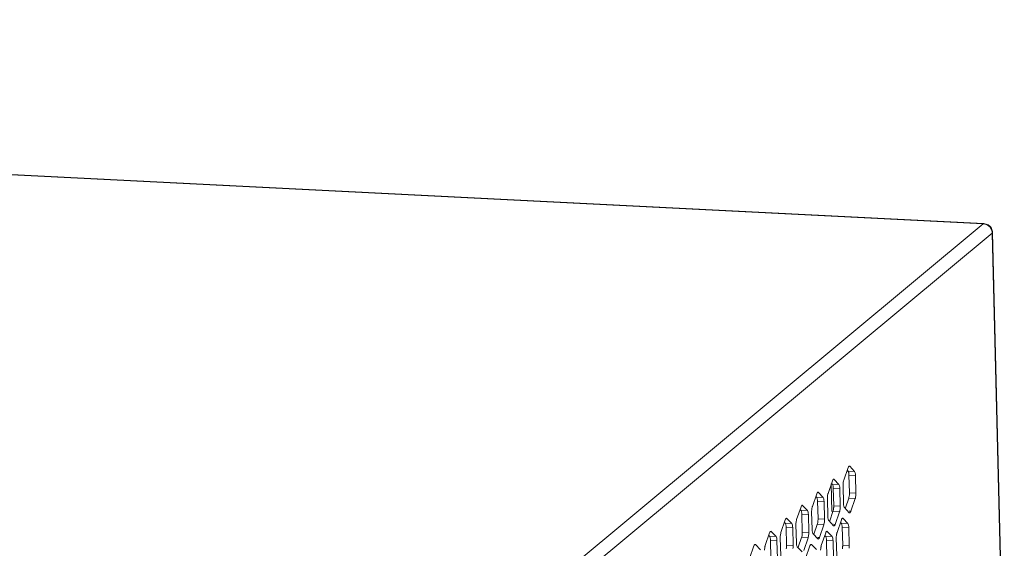
# Model space of a CAD drawing. Units: millimetres. Extents: x -2 to 183, y 0 to 101.
# Drawn here: x 160 to 169, y 20 to 25 of the extents above; entities that cross this region are included whole.
import ezdxf

# ---------------------------------------------------------------- set-up
doc = ezdxf.new("R2010")
doc.units = ezdxf.units.MM

msp = doc.modelspace()

# ---------------------------------------------------------------- linework, layer by layer
at = {"color": 18, "lineweight": 9, "true_color": 0x040000}
for p, q in [((130.1094, 25.1429), (168.6903, 23.2002)), ((130.115, 25.1451), (168.6959, 23.2024)), ((159.5257, 15.5752), (168.6903, 23.2002)), ((168.6903, 23.2002), (168.6959, 23.2024)), ((159.6104, 15.4873), (168.775, 23.1123)), ((168.775, 23.1123), (168.8872, 18.5491)), ((168.7783, 23.1178), (168.8904, 18.5546)), ((167.4032, 20.8776), (167.3617, 20.7568)), ((167.4024, 20.8454), (167.3948, 20.8534)), ((167.4644, 20.8423), (167.4024, 20.8454)), ((167.4187, 20.8906), (167.4107, 20.891)), ((167.4644, 20.8423), (167.4187, 20.8906)), ((167.2537, 20.7533), (167.2122, 20.6324)), ((167.2494, 20.461), (167.243, 20.7221)), ((167.2529, 20.721), (167.2454, 20.729)), ((167.3149, 20.7179), (167.2529, 20.721)), ((167.2693, 20.7662), (167.2612, 20.7666)), ((167.3149, 20.7179), (167.2693, 20.7662)), ((167.4733, 20.8034), (167.4113, 20.8065)), ((167.4155, 20.6374), (167.4113, 20.8065)), ((167.4775, 20.6342), (167.4733, 20.8034)), ((167.1042, 20.6289), (167.0627, 20.508)), ((167.1198, 20.6419), (167.1117, 20.6423)), ((167.1655, 20.5935), (167.1198, 20.6419)), ((167.3238, 20.6791), (167.2618, 20.6822)), ((167.266, 20.513), (167.2618, 20.6822)), ((167.328, 20.5099), (167.3238, 20.6791)), ((167.355, 20.705), (167.3591, 20.5358)), ((167.4775, 20.6342), (167.4155, 20.6374)), ((167.1035, 20.5967), (167.0959, 20.6047)), ((167.1655, 20.5935), (167.1035, 20.5967)), ((167.1744, 20.5547), (167.1124, 20.5578)), ((167.1165, 20.3886), (167.1124, 20.5578)), ((167.1785, 20.3855), (167.1744, 20.5547)), ((167.2055, 20.5806), (167.2097, 20.4114)), ((167.3773, 20.4938), (167.4088, 20.5856)), ((167.4708, 20.5824), (167.4088, 20.5856)), ((167.4293, 20.4616), (167.4708, 20.5824)), ((166.9547, 20.5045), (166.9132, 20.3837)), ((166.954, 20.4723), (166.9464, 20.4803)), ((167.016, 20.4692), (166.954, 20.4723)), ((166.9703, 20.5175), (166.9623, 20.5179)), ((167.016, 20.4692), (166.9703, 20.5175)), ((167.056, 20.4562), (167.0602, 20.2871)), ((167.2278, 20.3694), (167.2593, 20.4612)), ((167.3213, 20.4581), (167.2593, 20.4612)), ((167.328, 20.5099), (167.266, 20.513)), ((167.2798, 20.3372), (167.3213, 20.4581)), ((167.368, 20.4969), (167.4137, 20.4486)), ((167.4293, 20.4616), (167.4144, 20.4623)), ((166.8053, 20.3802), (166.7638, 20.2593)), ((166.8045, 20.3479), (166.7969, 20.3559)), ((166.8665, 20.3448), (166.8045, 20.3479)), ((166.8208, 20.3931), (166.8128, 20.3935)), ((166.8665, 20.3448), (166.8208, 20.3931)), ((167.0249, 20.4303), (166.9629, 20.4335)), ((166.9671, 20.2643), (166.9629, 20.4335)), ((167.0291, 20.2611), (167.0249, 20.4303)), ((167.1785, 20.3855), (167.1165, 20.3886)), ((167.2186, 20.3726), (167.2642, 20.3243)), ((167.3391, 20.3804), (167.2976, 20.2595)), ((167.3384, 20.3481), (167.3308, 20.3562)), ((167.4004, 20.345), (167.3384, 20.3481)), ((167.3547, 20.3933), (167.3466, 20.3938)), ((167.4004, 20.345), (167.3547, 20.3933)), ((166.6558, 20.2558), (166.6143, 20.1349)), ((166.6714, 20.2688), (166.6633, 20.2692)), ((166.717, 20.2204), (166.6714, 20.2688)), ((166.8754, 20.306), (166.8134, 20.3091)), ((166.8176, 20.1399), (166.8134, 20.3091)), ((166.8796, 20.1368), (166.8754, 20.306)), ((166.9066, 20.3319), (166.9107, 20.1627)), ((167.0291, 20.2611), (166.9671, 20.2643)), ((167.0783, 20.245), (167.1099, 20.3368)), ((167.1719, 20.3337), (167.1099, 20.3368)), ((167.1303, 20.2128), (167.1719, 20.3337)), ((167.1897, 20.256), (167.1481, 20.1352)), ((167.2052, 20.269), (167.1972, 20.2694)), ((167.2509, 20.2207), (167.2052, 20.269)), ((167.2798, 20.3372), (167.2649, 20.338)), ((167.4093, 20.3062), (167.3473, 20.3093)), ((167.3514, 20.1401), (167.3473, 20.3093)), ((167.4134, 20.137), (167.4093, 20.3062)), ((166.655, 20.2236), (166.6475, 20.2316)), ((166.717, 20.2204), (166.655, 20.2236)), ((166.7259, 20.1816), (166.6639, 20.1847)), ((166.6681, 20.0155), (166.6639, 20.1847)), ((166.7301, 20.0124), (166.7259, 20.1816)), ((166.7571, 20.2075), (166.7612, 20.0383)), ((166.9289, 20.1207), (166.9604, 20.2125)), ((167.0224, 20.2093), (166.9604, 20.2125)), ((166.9809, 20.0885), (167.0224, 20.2093)), ((167.0691, 20.2482), (167.1148, 20.1999)), ((167.1303, 20.2128), (167.1155, 20.2136)), ((167.1889, 20.2238), (167.1813, 20.2318)), ((167.2509, 20.2207), (167.1889, 20.2238)), ((167.2598, 20.1818), (167.1978, 20.1849)), ((167.202, 20.0157), (167.1978, 20.1849)), ((167.264, 20.0126), (167.2598, 20.1818)), ((167.2909, 20.2077), (167.2951, 20.0385)), ((166.5063, 20.1315), (166.4648, 20.0106)), ((166.5219, 20.1444), (166.5138, 20.1448)), ((166.5676, 20.0961), (166.5219, 20.1444)), ((166.8796, 20.1368), (166.8176, 20.1399)), ((166.9196, 20.1238), (166.9653, 20.0755)), ((167.0402, 20.1317), (166.9987, 20.0108)), ((167.0557, 20.1446), (167.0477, 20.145)), ((167.1014, 20.0963), (167.0557, 20.1446)), ((167.4134, 20.137), (167.3514, 20.1401))]:
    msp.add_line(p, q, dxfattribs=at)
for points in [[(167.4048, 20.8419), (167.4036, 20.8439), (167.4024, 20.8454)], [(167.4187, 20.8906), (167.4168, 20.8921), (167.4148, 20.8927)], [(167.2553, 20.7176), (167.2542, 20.7195), (167.2529, 20.721)], [(167.2693, 20.7662), (167.2673, 20.7677), (167.2653, 20.7683)], [(167.1198, 20.6419), (167.1179, 20.6434), (167.1158, 20.644)], [(167.1059, 20.5932), (167.1047, 20.5951), (167.1035, 20.5967)], [(166.9564, 20.4688), (166.9552, 20.4708), (166.954, 20.4723)], [(166.9703, 20.5175), (166.9684, 20.519), (166.9664, 20.5196)], [(167.3657, 20.5004), (167.3668, 20.4985), (167.368, 20.4969)], [(167.4137, 20.4486), (167.4156, 20.4471), (167.4177, 20.4465)], [(166.8069, 20.3445), (166.8057, 20.3464), (166.8045, 20.3479)], [(166.8208, 20.3931), (166.8189, 20.3947), (166.8169, 20.3952)], [(167.2162, 20.376), (167.2173, 20.3741), (167.2186, 20.3726)], [(167.3408, 20.3447), (167.3396, 20.3466), (167.3384, 20.3481)], [(167.3547, 20.3933), (167.3528, 20.3949), (167.3507, 20.3954)], [(166.6714, 20.2688), (166.6694, 20.2703), (166.6674, 20.2709)], [(167.0667, 20.2517), (167.0679, 20.2497), (167.0691, 20.2482)], [(167.2052, 20.269), (167.2033, 20.2705), (167.2013, 20.2711)], [(167.2642, 20.3243), (167.2662, 20.3227), (167.2682, 20.3221)], [(166.6574, 20.2201), (166.6563, 20.222), (166.655, 20.2236)], [(167.1148, 20.1999), (167.1167, 20.1984), (167.1187, 20.1978)], [(167.1913, 20.2203), (167.1901, 20.2223), (167.1889, 20.2238)], [(166.5219, 20.1444), (166.52, 20.1459), (166.5179, 20.1465)], [(166.9172, 20.1273), (166.9184, 20.1254), (166.9196, 20.1238)], [(167.0557, 20.1446), (167.0538, 20.1461), (167.0518, 20.1467)]]:
    msp.add_lwpolyline(points, dxfattribs=at)
for points in [[(168.6903, 23.2002), (168.7085, 23.1993), (168.7266, 23.1921), (168.7411, 23.1804), (168.7558, 23.1685), (168.7666, 23.1519), (168.7717, 23.1341)], [(167.4148, 20.8927), (167.4137, 20.8928), (167.4127, 20.8924), (167.4117, 20.8918), (167.4068, 20.8891), (167.405, 20.8829), (167.4032, 20.8776)], [(167.4113, 20.8065), (167.4112, 20.8102), (167.411, 20.8138), (167.4107, 20.8175), (167.4099, 20.8259), (167.4087, 20.8346), (167.4048, 20.8419)], [(167.4733, 20.8034), (167.4731, 20.8116), (167.4723, 20.8196), (167.4706, 20.8279), (167.4695, 20.8331), (167.468, 20.8385), (167.4644, 20.8423)], [(167.2653, 20.7683), (167.2643, 20.7684), (167.2632, 20.768), (167.2623, 20.7675), (167.2574, 20.7647), (167.2555, 20.7585), (167.2537, 20.7533)], [(167.3617, 20.7568), (167.3606, 20.7538), (167.3598, 20.7508), (167.3591, 20.7478), (167.3565, 20.7369), (167.3553, 20.7256), (167.355, 20.7144)], [(167.1158, 20.644), (167.1148, 20.644), (167.1137, 20.6436), (167.1128, 20.6431), (167.1079, 20.6403), (167.106, 20.6341), (167.1042, 20.6289)], [(167.2122, 20.6324), (167.2112, 20.6295), (167.2103, 20.6265), (167.2096, 20.6234), (167.207, 20.6125), (167.2058, 20.6012), (167.2055, 20.59)], [(167.2618, 20.6822), (167.2618, 20.6858), (167.2615, 20.6895), (167.2612, 20.6932), (167.2605, 20.7016), (167.2593, 20.7102), (167.2553, 20.7176)], [(167.3238, 20.6791), (167.3236, 20.6873), (167.3228, 20.6953), (167.3211, 20.7035), (167.32, 20.7087), (167.3185, 20.7141), (167.3149, 20.7179)], [(167.1124, 20.5578), (167.1123, 20.5615), (167.112, 20.5651), (167.1117, 20.5688), (167.111, 20.5772), (167.1098, 20.5858), (167.1059, 20.5932)], [(167.1744, 20.5547), (167.1742, 20.5629), (167.1734, 20.5709), (167.1716, 20.5791), (167.1705, 20.5844), (167.1691, 20.5897), (167.1655, 20.5935)], [(167.3591, 20.5358), (167.3592, 20.5321), (167.3595, 20.5285), (167.3598, 20.5248), (167.3605, 20.5164), (167.3617, 20.5078), (167.3657, 20.5004)], [(167.4088, 20.5856), (167.4096, 20.5879), (167.4103, 20.5903), (167.4109, 20.5926), (167.4131, 20.6012), (167.4143, 20.6099), (167.415, 20.6187)], [(167.4708, 20.5824), (167.4718, 20.5854), (167.4726, 20.5884), (167.4734, 20.5914), (167.476, 20.6023), (167.4771, 20.6136), (167.4775, 20.6248)], [(166.9664, 20.5196), (166.9653, 20.5197), (166.9643, 20.5193), (166.9633, 20.5187), (166.9584, 20.516), (166.9565, 20.5098), (166.9547, 20.5045)], [(166.9629, 20.4335), (166.9628, 20.4371), (166.9626, 20.4408), (166.9623, 20.4444), (166.9615, 20.4528), (166.9603, 20.4615), (166.9564, 20.4688)], [(167.0249, 20.4303), (167.0247, 20.4385), (167.0239, 20.4465), (167.0222, 20.4548), (167.0211, 20.46), (167.0196, 20.4654), (167.016, 20.4692)], [(167.0627, 20.508), (167.0617, 20.5051), (167.0609, 20.5021), (167.0601, 20.4991), (167.0576, 20.4881), (167.0564, 20.4769), (167.0561, 20.4657)], [(167.3213, 20.4581), (167.3219, 20.4598), (167.3224, 20.4615), (167.3229, 20.4633), (167.3246, 20.4694), (167.3257, 20.4757), (167.3266, 20.482)], [(167.4177, 20.4465), (167.4185, 20.4465), (167.4193, 20.4467), (167.42, 20.447), (167.4234, 20.4485), (167.4253, 20.4523), (167.4269, 20.4556)], [(166.8169, 20.3952), (166.8158, 20.3953), (166.8148, 20.3949), (166.8138, 20.3944), (166.8089, 20.3916), (166.8071, 20.3854), (166.8053, 20.3802)], [(166.8134, 20.3091), (166.8133, 20.3128), (166.8131, 20.3164), (166.8128, 20.3201), (166.812, 20.3285), (166.8109, 20.3371), (166.8069, 20.3445)], [(166.8754, 20.306), (166.8752, 20.3142), (166.8744, 20.3222), (166.8727, 20.3304), (166.8716, 20.3357), (166.8701, 20.341), (166.8665, 20.3448)], [(166.9132, 20.3837), (166.9122, 20.3807), (166.9114, 20.3777), (166.9107, 20.3747), (166.9081, 20.3638), (166.9069, 20.3525), (166.9066, 20.3413)], [(167.1719, 20.3337), (167.1724, 20.3354), (167.173, 20.3372), (167.1735, 20.3389), (167.1751, 20.345), (167.1763, 20.3513), (167.1771, 20.3576)], [(167.2097, 20.4114), (167.2098, 20.4078), (167.21, 20.4041), (167.2103, 20.4004), (167.211, 20.392), (167.2122, 20.3834), (167.2162, 20.376)], [(167.3473, 20.3093), (167.3472, 20.313), (167.347, 20.3166), (167.3466, 20.3203), (167.3459, 20.3287), (167.3447, 20.3373), (167.3408, 20.3447)], [(167.3507, 20.3954), (167.3499, 20.3955), (167.3491, 20.3953), (167.3484, 20.395), (167.345, 20.3935), (167.3431, 20.3897), (167.3415, 20.3864)], [(167.4093, 20.3062), (167.4091, 20.3144), (167.4083, 20.3224), (167.4065, 20.3306), (167.4054, 20.3359), (167.404, 20.3412), (167.4004, 20.345)], [(166.6674, 20.2709), (166.6664, 20.2709), (166.6653, 20.2705), (166.6644, 20.27), (166.6595, 20.2673), (166.6576, 20.261), (166.6558, 20.2558)], [(166.7638, 20.2593), (166.7627, 20.2564), (166.7619, 20.2534), (166.7612, 20.2503), (166.7586, 20.2394), (166.7574, 20.2282), (166.7571, 20.2169)], [(167.0602, 20.2871), (167.0603, 20.2834), (167.0605, 20.2798), (167.0608, 20.2761), (167.0616, 20.2677), (167.0628, 20.259), (167.0667, 20.2517)], [(167.2013, 20.2711), (167.2005, 20.2711), (167.1997, 20.2709), (167.1989, 20.2706), (167.1955, 20.2691), (167.1936, 20.2653), (167.1921, 20.262)], [(167.2682, 20.3221), (167.269, 20.3221), (167.2698, 20.3223), (167.2705, 20.3226), (167.2739, 20.3241), (167.2758, 20.3279), (167.2774, 20.3312)], [(166.6639, 20.1847), (166.6639, 20.1884), (166.6636, 20.192), (166.6633, 20.1957), (166.6626, 20.2041), (166.6614, 20.2127), (166.6574, 20.2201)], [(166.7259, 20.1816), (166.7257, 20.1898), (166.7249, 20.1978), (166.7232, 20.206), (166.7221, 20.2113), (166.7206, 20.2167), (166.717, 20.2204)], [(166.9107, 20.1627), (166.9108, 20.159), (166.911, 20.1554), (166.9114, 20.1517), (166.9121, 20.1433), (166.9133, 20.1347), (166.9172, 20.1273)], [(167.0224, 20.2093), (167.023, 20.2111), (167.0235, 20.2128), (167.024, 20.2146), (167.0257, 20.2207), (167.0268, 20.2269), (167.0276, 20.2332)], [(167.1187, 20.1978), (167.1195, 20.1977), (167.1203, 20.198), (167.1211, 20.1983), (167.1245, 20.1998), (167.1264, 20.2036), (167.1279, 20.2069)], [(167.1978, 20.1849), (167.1977, 20.1886), (167.1975, 20.1922), (167.1972, 20.1959), (167.1964, 20.2043), (167.1952, 20.2129), (167.1913, 20.2203)], [(167.2598, 20.1818), (167.2596, 20.19), (167.2588, 20.198), (167.2571, 20.2062), (167.256, 20.2115), (167.2545, 20.2169), (167.2509, 20.2207)], [(166.5179, 20.1465), (166.5169, 20.1466), (166.5158, 20.1462), (166.5149, 20.1456), (166.51, 20.1429), (166.5081, 20.1367), (166.5063, 20.1315)], [(166.6143, 20.1349), (166.6133, 20.132), (166.6124, 20.129), (166.6117, 20.126), (166.6091, 20.1151), (166.6079, 20.1038), (166.6076, 20.0926)], [(167.0518, 20.1467), (167.051, 20.1468), (167.0502, 20.1466), (167.0494, 20.1462), (167.0461, 20.1448), (167.0442, 20.141), (167.0426, 20.1376)]]:
    msp.add_open_spline(points, degree=3, knots=[0, 0, 0, 0, 1, 1, 1, 2, 2, 2, 2], dxfattribs=at)
for points in [[(168.7673, 23.1579), (168.7528, 23.184), (168.7258, 23.2008), (168.6959, 23.2024)], [(168.7755, 23.1372), (168.7737, 23.1444), (168.7709, 23.1513), (168.7673, 23.1579)], [(168.7738, 23.1247), (168.7733, 23.1279), (168.7725, 23.131), (168.7717, 23.1341)], [(168.775, 23.1123), (168.7749, 23.1165), (168.7745, 23.1206), (168.7738, 23.1247)], [(168.775, 23.1123), (168.7767, 23.1137), (168.7783, 23.1157), (168.7782, 23.1179)], [(168.7778, 23.1244), (168.7774, 23.1287), (168.7766, 23.133), (168.7755, 23.1372)], [(168.7783, 23.1178), (168.7782, 23.12), (168.7781, 23.1222), (168.7778, 23.1244)], [(167.355, 20.7144), (167.3549, 20.7113), (167.3549, 20.7081), (167.355, 20.705)], [(167.415, 20.6187), (167.4152, 20.6218), (167.4154, 20.6248), (167.4155, 20.6279)], [(167.4155, 20.6279), (167.4156, 20.6311), (167.4156, 20.6342), (167.4155, 20.6374)], [(167.4775, 20.6248), (167.4775, 20.628), (167.4776, 20.6311), (167.4775, 20.6342)], [(167.2055, 20.59), (167.2054, 20.5869), (167.2054, 20.5837), (167.2055, 20.5806)], [(167.0561, 20.4657), (167.056, 20.4625), (167.056, 20.4594), (167.056, 20.4562)], [(167.2593, 20.4612), (167.261, 20.4661), (167.2622, 20.4712), (167.2632, 20.4763)], [(167.2632, 20.4763), (167.2643, 20.4823), (167.265, 20.4883), (167.2655, 20.4943)], [(167.2655, 20.4943), (167.2657, 20.4974), (167.2659, 20.5005), (167.266, 20.5036)], [(167.266, 20.5036), (167.2661, 20.5067), (167.2661, 20.5099), (167.266, 20.513)], [(167.3266, 20.482), (167.3273, 20.4881), (167.3278, 20.4943), (167.328, 20.5004)], [(167.328, 20.5004), (167.3281, 20.5036), (167.3281, 20.5067), (167.328, 20.5099)], [(167.4269, 20.4556), (167.4278, 20.4575), (167.4286, 20.4595), (167.4293, 20.4616)], [(167.1099, 20.3368), (167.1116, 20.3418), (167.1128, 20.3468), (167.1137, 20.352)], [(167.1137, 20.352), (167.1148, 20.3579), (167.1156, 20.3639), (167.116, 20.37)], [(167.116, 20.37), (167.1163, 20.373), (167.1164, 20.3761), (167.1165, 20.3792)], [(167.1165, 20.3792), (167.1166, 20.3823), (167.1166, 20.3855), (167.1165, 20.3886)], [(167.1771, 20.3576), (167.1779, 20.3637), (167.1783, 20.3699), (167.1785, 20.3761)], [(167.1785, 20.3761), (167.1786, 20.3792), (167.1786, 20.3824), (167.1785, 20.3855)], [(167.3415, 20.3864), (167.3406, 20.3844), (167.3398, 20.3824), (167.3391, 20.3804)], [(166.9066, 20.3413), (166.9065, 20.3382), (166.9065, 20.335), (166.9066, 20.3319)], [(166.9666, 20.2456), (166.9668, 20.2487), (166.967, 20.2518), (166.967, 20.2548)], [(166.967, 20.2548), (166.9671, 20.258), (166.9671, 20.2611), (166.9671, 20.2643)], [(167.0276, 20.2332), (167.0284, 20.2394), (167.0289, 20.2455), (167.029, 20.2517)], [(167.029, 20.2517), (167.0291, 20.2549), (167.0291, 20.258), (167.0291, 20.2611)], [(167.1921, 20.262), (167.1911, 20.2601), (167.1904, 20.2581), (167.1897, 20.256)], [(167.2774, 20.3312), (167.2783, 20.3332), (167.2791, 20.3352), (167.2798, 20.3372)], [(167.2955, 20.2523), (167.2948, 20.2497), (167.2942, 20.2471), (167.2938, 20.2444)], [(167.2976, 20.2595), (167.2968, 20.2572), (167.2961, 20.2547), (167.2955, 20.2523)], [(166.7571, 20.2169), (166.757, 20.2138), (166.757, 20.2107), (166.7571, 20.2075)], [(166.9604, 20.2125), (166.9621, 20.2174), (166.9633, 20.2225), (166.9642, 20.2276)], [(166.9642, 20.2276), (166.9654, 20.2335), (166.9661, 20.2396), (166.9666, 20.2456)], [(167.1279, 20.2069), (167.1289, 20.2088), (167.1296, 20.2108), (167.1303, 20.2128)], [(167.291, 20.2172), (167.2909, 20.214), (167.2909, 20.2109), (167.2909, 20.2077)], [(167.2938, 20.2444), (167.2921, 20.2354), (167.2912, 20.2263), (167.291, 20.2172)], [(166.8148, 20.1032), (166.8159, 20.1092), (166.8166, 20.1152), (166.8171, 20.1212)], [(166.8171, 20.1212), (166.8173, 20.1243), (166.8175, 20.1274), (166.8176, 20.1305)], [(166.8176, 20.1305), (166.8177, 20.1336), (166.8177, 20.1368), (166.8176, 20.1399)], [(166.8781, 20.1089), (166.8789, 20.115), (166.8794, 20.1212), (166.8796, 20.1274)], [(166.8796, 20.1274), (166.8796, 20.1305), (166.8797, 20.1336), (166.8796, 20.1368)], [(167.0426, 20.1376), (167.0417, 20.1357), (167.0409, 20.1337), (167.0402, 20.1317)], [(167.1443, 20.12), (167.1426, 20.1111), (167.1417, 20.1019), (167.1415, 20.0928)], [(167.146, 20.128), (167.1454, 20.1253), (167.1448, 20.1227), (167.1443, 20.12)], [(167.1481, 20.1352), (167.1473, 20.1328), (167.1466, 20.1304), (167.146, 20.128)], [(167.3486, 20.1034), (167.3497, 20.1094), (167.3505, 20.1154), (167.3509, 20.1214)], [(167.3509, 20.1214), (167.3512, 20.1245), (167.3513, 20.1276), (167.3514, 20.1307)], [(167.3514, 20.1307), (167.3515, 20.1338), (167.3515, 20.137), (167.3514, 20.1401)], [(167.412, 20.1091), (167.4128, 20.1152), (167.4132, 20.1214), (167.4134, 20.1276)], [(167.4134, 20.1276), (167.4135, 20.1307), (167.4135, 20.1338), (167.4134, 20.137)]]:
    msp.add_open_spline(points, degree=3, dxfattribs=at)

doc.saveas('drawing.dxf')
